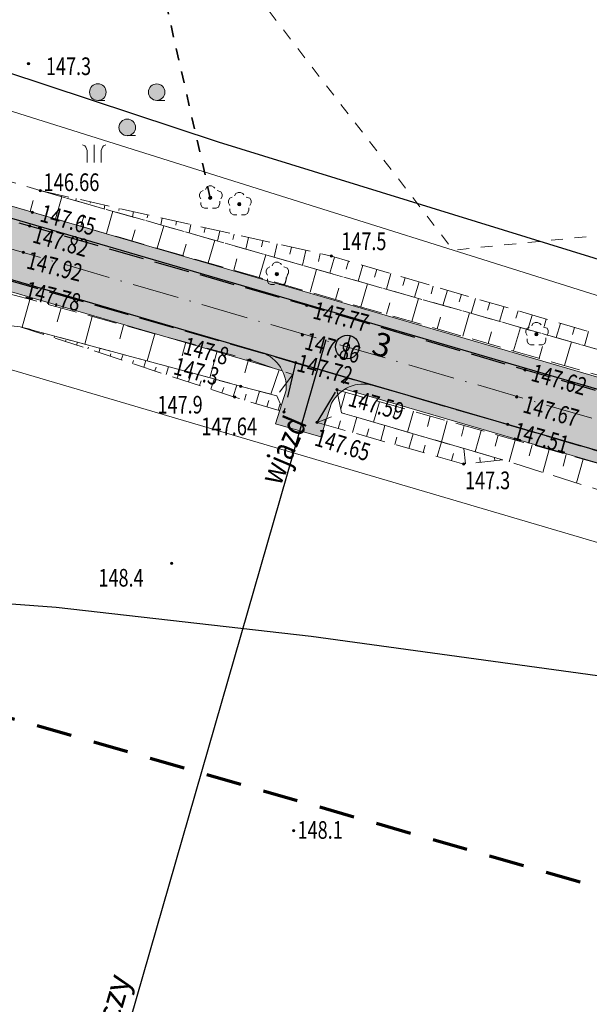
# Model space of a CAD drawing. Units: metres. Extents: x 7594332 to 7598425, y 5977925 to 5980137.
# Drawn here: x 7598032 to 7598080, y 5978108 to 5978192 of the extents above; entities that cross this region are included whole.
import ezdxf

# ---------------------------------------------------------------- set-up
doc = ezdxf.new("R2010")
doc.units = ezdxf.units.M
doc.header["$MEASUREMENT"] = 0
for name, pattern in [('L_0_03', [2, 1, -1]), ('L_0_05', [3.5, 2.5, -1]), ('L_0_06', [4, 3, -1]), ('L_0_08', [5, 3, -2]), ('L_0_0D', [6, 4, -1, 0, -1])]:
    doc.linetypes.add(name, pattern=pattern)
doc.layers.get('0').update_dxf_attribs({"linetype": 'CONTINUOUS', "lineweight": 18})
for name, color, linetype, lineweight in [('! proj krawędzie jezdni', 7, 'CONTINUOUS', 30), ('! proj oś', 7, 'CONTINUOUS', 18), ('! proj pobocza', 7, 'CONTINUOUS', 15), ('! proj wjazdy opisy', 7, 'CONTINUOUS', 13), ('droga', 7, 'L_0_06', 25), ('drzewa', 98, 'CONTINUOUS', 35), ('dzialki_gaski_kijewo', 7, 'CONTINUOUS', 18), ('kontury_druk', 3, 'L_0_03', 13), ('opis_zagosp_terenu', 7, 'CONTINUOUS', 18), ('SIEC_TEL', 30, 'CONTINUOUS', 25), ('SIEC_WODA', 150, 'CONTINUOUS', 25), ('skarpa', 250, 'L_0_05', 13), ('skarpa_wyp', 251, 'CONTINUOUS', 13), ('uzytki_pomiar', 98, 'L_0_03', 35), ('wys1000', 7, 'CONTINUOUS', 18), ('ZAKRES_MAPKI', 3, 'L_0_08', 70)]:
    doc.layers.add(name, color=color, linetype=linetype, lineweight=lineweight)
for name, color, linetype, lineweight, transparency in [('! proj kreskowanie jezdnia', 254, 'CONTINUOUS', 5, 0.8), ('! proj kreskowanie pobocza', 50, 'CONTINUOUS', 0, 0.5), ('! proj kreskowanie wjazdy bitum', 252, 'CONTINUOUS', 5, 0.8)]:
    doc.layers.add(name, color=color, linetype=linetype, lineweight=lineweight, transparency=transparency)
doc.layers.add('! proj zjazdy gosp', color=7, linetype='CONTINUOUS')
doc.layers.add('Trasa_KiloHekto', color=7, linetype='CONTINUOUS')
doc.styles.add('Opis - 2 mm', font='arial.ttf', dxfattribs={"height": 1})
doc.styles.add('PARAMETRŁUKU', font='arial.ttf', dxfattribs={"height": 2.5})
doc.styles.get("Standard").update_dxf_attribs({"font": 'simplex.shx'})

# ---------------------------------------------------------------- blocks, each defined once
blk = doc.blocks.new('DLI')
at = {"linetype": 'Continuous', "lineweight": 13}
blk.add_hatch(color=0, dxfattribs=at).paths.add_polyline_path([(0, -0.1414213562373095, 1), (0, 0.1414213562373095, 1)])
at = {"color": 0, "linetype": 'Continuous', "lineweight": 13, "flags": 128}
for points in [[(-0.4, 0.7), (-0.3, 0.9), (-0.1, 1), (0.1, 1), (0.3, 0.9), (0.4, 0.8)], [(-0.6, 0.6), (-0.8, 0.5), (-0.9, 0.3), (-0.9, 0.1), (-0.8, -0.1)], [(0.9, -0.1), (1, 0.1), (1, 0.3), (0.9, 0.5), (0.6, 0.6)], [(-0.8, -0.4), (-0.8, -0.6), (-0.7, -0.8), (-0.5, -0.9), (-0.2, -0.9)], [(0.8, -0.3), (0.8, -0.5), (0.7, -0.8), (0.5, -0.9), (0.2, -0.9)]]:
    blk.add_lwpolyline(points, dxfattribs=at)
at = {"color": 0, "linetype": 'Continuous', "lineweight": 13}
blk.add_circle((0, 0), 0.1414213562373095, dxfattribs=at)
blk = doc.blocks.new('LZA')
at = {"linetype": 'Continuous', "lineweight": 13, "true_color": 0xffffff}
for points in [[(-2.5, -0.2071067811865476, 1), (-2.5, 1.207106781186547, 1)], [(2.5, -0.2, 1), (2.5, 1.2, 1)], [(0, -3.207106781186547, 1), (0, -1.792893218813453, 1)]]:
    blk.add_hatch(color=7, dxfattribs=at).paths.add_polyline_path(points)
at = {"color": 0, "linetype": 'Continuous', "lineweight": 13, "flags": 128}
for points in [[(-2.5, -0.2), (-1.9, -0.2)], [(2.5, -0.2), (3.2, -0.2)], [(0, -3.2), (0.7, -3.2)]]:
    blk.add_lwpolyline(points, close=True, dxfattribs=at)
at = {"color": 0, "linetype": 'Continuous', "lineweight": 13}
for centre, radius in [((-2.5, 0.5), 0.7071067811865476), ((2.5, 0.5), 0.7), ((0, -2.5), 0.7071067811865476)]:
    blk.add_circle(centre, radius, dxfattribs=at)
blk = doc.blocks.new('TRZ')
at = {"color": 0, "linetype": 'Continuous', "lineweight": 13, "flags": 128}
for points in [[(-0.6, 1), (-0.7, 1.3), (-0.8, 1.4), (-1, 1.5)], [(-0.6, 0), (-0.6, 1)], [(0, 1.5), (0, 0)], [(0.6, 1), (0.7, 1.3), (0.8, 1.4), (1, 1.5)], [(0.6, 0), (0.6, 1)]]:
    blk.add_lwpolyline(points, dxfattribs=at)
blk = doc.blocks.new('WSP')
at = {"linetype": 'Continuous', "lineweight": 13}
blk.add_hatch(color=0, dxfattribs=at).paths.add_polyline_path([(0, -0.1, 1), (0, 0.1, 1)])
at = {"color": 0, "linetype": 'Continuous', "lineweight": 13}
blk.add_circle((0, 0), 0.1, dxfattribs=at)
blk = doc.blocks.new('WSU')
at = {"linetype": 'Continuous', "lineweight": 13}
blk.add_hatch(color=0, dxfattribs=at).paths.add_polyline_path([(0, -0.1, 1), (0, 0.1, 1)])
at = {"color": 0, "linetype": 'Continuous', "lineweight": 13}
blk.add_circle((0, 0), 0.1, dxfattribs=at)

msp = doc.modelspace()

# ---------------------------------------------------------------- hatches: boundary and pattern name
at = {"layer": '! proj kreskowanie jezdnia'}
h = msp.add_hatch(color=256, dxfattribs=at)
h.dxf.hatch_style = 1
edge = h.paths.add_edge_path()
edge.add_line((7594425.280093922, 5979740.791039651), (7594849.784190136, 5979646.12603082))
edge.add_arc((7594959.155882628, 5980136.578967288), 502.5000000082607, 257.4286564801029, 266.1682254743213)
edge.add_line((7594925.575194009, 5979635.202275209), (7594969.34442268, 5979632.270745141))
edge.add_line((7594969.34442268, 5979632.270745141), (7595088.571426369, 5979624.285282368))
edge.add_line((7595088.571426369, 5979624.285282368), (7595108.349854782, 5979622.559687095))
edge.add_arc((7595099.189576573, 5979485.771857653), 137.0942047656103, 59.89751207870239, 86.16879063224752, ccw=False)
edge.add_line((7595167.948942414, 5979604.376118071), (7595185.616062229, 5979594.596410613))
edge.add_line((7595185.616062229, 5979594.596410613), (7595244.137229183, 5979560.670252844))
edge.add_arc((7595285.514260161, 5979632.043856562), 82.50000000180292, 239.8980772820956, 281.7268288229412)
edge.add_line((7595302.282038286, 5979551.265817362), (7595399.856499168, 5979571.520170199))
edge.add_line((7595399.856499168, 5979571.520170199), (7595434.573000293, 5979578.726566798))
edge.add_arc((7595474.714044821, 5979385.348836579), 197.5000000006985, 83.76142741107361, 101.7268288005285, ccw=False)
edge.add_line((7595496.176095726, 5979581.679247803), (7596037.703757618, 5979522.481621862))
edge.add_arc((7596020.588451199, 5979365.914331899), 157.5000000008497, 56.49628319420992, 83.76142741103752, ccw=False)
edge.add_line((7596107.527046101, 5979497.245709402), (7596128.704026537, 5979483.226996136))
edge.add_line((7596128.704026537, 5979483.226996136), (7596145.045578429, 5979471.68968046))
edge.add_arc((7596091.557642898, 5979390.88961392), 96.90000000172506, 16.856383269335595, 56.496283193470276, ccw=False)
edge.add_line((7596184.294296168, 5979418.988068336), (7596190.665555985, 5979400.029398772))
edge.add_line((7596190.665555985, 5979400.029398772), (7596244.37893265, 5979222.752787259))
edge.add_arc((7596438.178440234, 5979281.472467618), 202.5000000025345, 196.8563832924579, 214.3606985762311)
edge.add_line((7596271.014520704, 5979167.181286819), (7596425.163047988, 5978941.721440728))
edge.add_arc((7596468.50184194, 5978971.352487603), 52.50000000139466, 214.3606985777978, 275.029500588163)
edge.add_line((7596473.10444629, 5978919.054628819), (7596717.562799948, 5978940.568799817))
edge.add_line((7596717.562799948, 5978940.568799817), (7596737.526728667, 5978941.823842878))
edge.add_arc((7596748.22230444, 5978820.293580561), 121.9999999993747, 53.38442549080253, 95.02950056467529, ccw=False)
edge.add_line((7596820.988360196, 5978918.217536412), (7596837.349939682, 5978906.682385536))
edge.add_line((7596837.349939682, 5978906.682385536), (7597132.871217667, 5978687.084253453))
edge.add_arc((7597283.473095282, 5978889.754735912), 252.5000000029259, 233.3844255133489, 255.2041979164059)
edge.add_line((7597218.990927842, 5978645.627105187), (7597372.304765637, 5978606.221737461))
edge.add_line((7597372.304765637, 5978606.221737461), (7597391.522946332, 5978600.765948532))
edge.add_arc((7597357.230853659, 5978468.127144327), 137.0000000026711, 47.925319682739314, 75.50430585311722, ccw=False)
edge.add_line((7597449.034370849, 5978569.818413531), (7597464.202390094, 5978556.798834505))
edge.add_line((7597464.202390094, 5978556.798834505), (7597505.928172654, 5978519.13017694))
edge.add_arc((7597400.38763278, 5978402.222330929), 157.5000000502508, 28.2667134413486, 47.92531967921832, ccw=False)
edge.add_line((7597539.10617224, 5978476.81064654), (7597616.515922915, 5978332.845174924))
edge.add_arc((7597706.793407703, 5978381.386144643), 102.5000000037476, 208.2663120216401, 234.3098470043931)
edge.add_line((7597646.99474002, 5978298.137304747), (7597657.540039789, 5978290.562485953))
edge.add_arc((7597775.678871062, 5978455.02970623), 202.5000000007422, 234.3098470044555, 253.7274155286713)
edge.add_line((7597718.936868839, 5978260.641961802), (7598291.50681409, 5978093.508147625))
edge.add_arc((7598287.303702809, 5978079.109055448), 14.99999999858469, -16.272584499419622, 73.72741550741023, ccw=False)
edge.add_line((7598301.702794986, 5978074.905944166), (7598308.697644548, 5978098.869022202))
edge.add_arc((7598301.3386317, 5978108.347678748), 12.00000000118158, 253.7270220946968, 307.8249496017558, ccw=False)
edge.add_line((7598297.976063579, 5978096.828428092), (7597720.33790593, 5978265.441659194))
edge.add_arc((7597775.678871063, 5978455.029706229), 197.4999999999327, 234.3098470041862, 253.7274155281684, ccw=False)
edge.add_line((7597660.457047969, 5978294.623404971), (7597650.26178918, 5978302.685534047))
edge.add_arc((7597706.793407699, 5978381.386144634), 96.89999999574515, 208.2663120195504, 234.3098470034999, ccw=False)
edge.add_line((7597621.448156232, 5978335.497169366), (7597611.450404679, 5978352.823882817))
edge.add_line((7597611.450404679, 5978352.823882817), (7597543.509935397, 5978479.178529575))
edge.add_arc((7597400.387632824, 5978402.222330965), 162.4999999938317, 28.26671343733067, 47.92531968233269)
edge.add_line((7597509.278665982, 5978522.84153713), (7597452.71991351, 5978573.90090974))
edge.add_arc((7597357.230853658, 5978468.127144326), 142.5000000041572, 47.92531968279415, 75.50445380128536)
edge.add_line((7597392.899279935, 5978606.090956133), (7597220.267802444, 5978650.461315696))
edge.add_arc((7597283.473095279, 5978889.754735905), 247.4999999949167, 233.38442551352512, 255.2041979165877, ccw=False)
edge.add_line((7597135.853433068, 5978691.097530331), (7596824.268797137, 5978922.632140978))
edge.add_arc((7596748.222304439, 5978820.293580561), 127.4999999996124, 53.38442548995938, 95.02950056435031)
edge.add_line((7596737.044551071, 5978947.302666179), (7596497.578461204, 5978926.227851886))
edge.add_line((7596497.578461204, 5978926.227851886), (7596472.560900634, 5978925.230756904))
edge.add_arc((7596468.501841939, 5978971.352487601), 46.30000000009007, 214.3606985801167, 275.02950059032315, ccw=False)
edge.add_line((7596430.28115318, 5978945.220726261), (7596415.17899662, 5978965.183208667))
edge.add_line((7596415.17899662, 5978965.183208667), (7596275.14202489, 5979170.003291284))
edge.add_arc((7596438.178440226, 5979281.472467617), 197.4999999956251, 196.8563832932743, 214.3606985771346, ccw=False)
edge.add_line((7596249.164105677, 5979224.202655909), (7596189.653689959, 5979420.611921223))
edge.add_arc((7596091.5576429, 5979390.889613921), 102.4999999995168, 16.85638326940677, 56.49628319340973)
edge.add_line((7596148.136728472, 5979476.359240548), (7596110.287001495, 5979501.414959481))
edge.add_arc((7596020.5884512, 5979365.914331901), 162.4999999988938, 56.49628319400966, 83.76142741106207)
edge.add_line((7596038.247100679, 5979527.45201202), (7595496.719438787, 5979586.649637961))
edge.add_arc((7595474.714044821, 5979385.348836577), 202.5000000037253, 83.76142741149754, 101.7268288007251)
edge.add_line((7595433.556771317, 5979583.622205538), (7595398.87933192, 5979576.42391731))
edge.add_line((7595398.87933192, 5979576.42391731), (7595320.98524466, 5979560.254785418))
edge.add_line((7595320.98524466, 5979560.254785418), (7595301.103212672, 5979556.944758299))
edge.add_arc((7595285.511463078, 5979632.026563038), 76.68363618355045, 239.89340482392362, 281.7315012837303, ccw=False)
edge.add_line((7595247.046159848, 5979565.688033466), (7595229.286907678, 5979575.058796509))
edge.add_line((7595229.286907678, 5979575.058796509), (7595170.65725717, 5979609.047844859))
edge.add_arc((7595099.18783998, 5979485.76616574), 142.4999999996487, 59.89807725972469, 86.16822545073674)
edge.add_line((7595108.710721886, 5979627.947615726), (7594969.856683461, 5979637.247637704))
edge.add_line((7594969.856683461, 5979637.247637704), (7594925.909330213, 5979640.191098016))
edge.add_arc((7594959.155882628, 5980136.578967269), 497.4999999887359, 257.4286564799294, 266.16822547412914, ccw=False)
edge.add_line((7594850.872465686, 5979651.006159541), (7594426.368369472, 5979745.671168372))
edge.add_line((7594426.368369472, 5979745.671168372), (7594425.280093922, 5979740.791039651))
at = {"layer": '! proj kreskowanie pobocza'}
h = msp.add_hatch(color=256, dxfattribs=at)
h.dxf.hatch_style = 1
h.paths.add_polyline_path([(7597935.304271898, 5978197.424378786, 0.2053432929500023), (7597932.929568479, 5978197.135518567), (7598054.389230956, 5978161.681305807, 0.1711202940232622), (7598052.872353079, 5978163.165816516)])
h = msp.add_hatch(color=256, dxfattribs=at)
h.dxf.hatch_style = 1
h.paths.add_polyline_path([(7597977.317842371, 5978191.470657633, 0.1684491113700327), (7597978.800596086, 5978189.996107806), (7598111.59029525, 5978151.234644533, 0.1733991185434366), (7598113.581534241, 5978151.695131962)])
h = msp.add_hatch(color=256, dxfattribs=at)
h.dxf.hatch_style = 1
h.paths.add_polyline_path([(7598062.108582636, 5978160.447236204, 0.2095440761761243), (7598059.691793656, 5978160.133481762), (7598210.706487237, 5978116.052122018, 0.1880146614906729), (7598208.978945637, 5978117.598125705)])
at = {"layer": '! proj kreskowanie wjazdy bitum'}
h = msp.add_hatch(color=256, dxfattribs=at)
h.dxf.hatch_style = 1
edge = h.paths.add_edge_path()
edge.add_line((7598057.646350787, 5978156.074404429), (7598058.567682358, 5978158.938752716))
edge.add_arc((7598061.258081688, 5978157.533575169), 3.035254930927862, 73.7390319942536, 152.4222362652136, ccw=False)
edge.add_line((7598062.107991886, 5978160.447408579), (7598052.656161719, 5978163.256939055))
edge.add_arc((7598051.525487904, 5978160.27235456), 3.19157764832308, -3.8822680174039874, 69.2514118350258, ccw=False)
edge.add_line((7598054.709741778, 5978160.056263936), (7598053.810856149, 5978157.183321088))
edge.add_line((7598053.810856149, 5978157.183321088), (7598057.646350787, 5978156.074404429))
at = {"layer": 'Trasa_KiloHekto'}
h = msp.add_hatch(color=256, dxfattribs=at)
h.dxf.hatch_style = 1
h.paths.add_polyline_path([(7598060.180772721, 5978164.678543753), (7598059.900565245, 5978163.718604293), (7598060.860504729, 5978163.438396873, 0.07112210148834099), (7598060.90056525, 5978163.71860429, 0.3332733004189917)])
h.paths.add_polyline_path([(7598059.900565245, 5978163.718604293), (7598059.62035777, 5978162.75866483, 0.4142135816549867), (7598060.860504729, 5978163.438396873)])

# ---------------------------------------------------------------- linework, layer by layer
at = {"layer": '! proj krawędzie jezdni', "color": 7}
msp.add_lwpolyline([(7598308.697644548, 5978098.869022202, -0.2405307228519007), (7598297.976063579, 5978096.828428092), (7597720.33790593, 5978265.441659194, -0.08492843845114098), (7597660.457047969, 5978294.623404971), (7597650.26178918, 5978302.685534047, -0.1141280355668639), (7597621.448156232, 5978335.497169366), (7597611.450404679, 5978352.823882817), (7597543.509935397, 5978479.178529575, 0.08598784485984702), (7597509.278665982, 5978522.84153713), (7597452.71991351, 5978573.90090974, 0.1209209199220194), (7597392.899279935, 5978606.090956133), (7597220.267802444, 5978650.461315696, -0.02093330197862342), (7597200.478698081, 5978656.584883584, -0.02093330197862342)], format="xyb", dxfattribs=at)
at = {"layer": '! proj krawędzie jezdni'}
msp.add_lwpolyline([(7597197.413585341, 5978652.373163859, 0.02239471316335533), (7597218.990927842, 5978645.627105187), (7597372.304765637, 5978606.221737461), (7597391.522946332, 5978600.765948532, -0.1209202649383413), (7597449.034370849, 5978569.818413531), (7597464.202390094, 5978556.798834505), (7597505.928172654, 5978519.13017694, -0.08598784482885295), (7597539.10617224, 5978476.81064654), (7597616.515922915, 5978332.845174924, 0.1141280355625334), (7597646.99474002, 5978298.137304747), (7597657.540039789, 5978290.562485953, 0.08492843845196756), (7597718.936868839, 5978260.641961802), (7598291.50681409, 5978093.508147625, -0.414213562373095), (7598301.702794986, 5978074.905944166)], format="xyb", dxfattribs=at)
at = {"layer": '! proj oś', "color": 7, "linetype": 'L_0_0D', "lineweight": 15}
msp.add_lwpolyline([(7595496.447767256, 5979584.164442882), (7596037.975429148, 5979524.966816941, -0.1195310773664226), (7596108.907023799, 5979499.330334442), (7596146.756750775, 5979474.274615509, -0.1747073435818775), (7596187.261103446, 5979419.886986898), (7596246.771519164, 5979223.477721584, 0.07652584472042658), (7596273.078272797, 5979168.592289052), (7596427.226800081, 5978943.132442959, 0.2710793654566877), (7596472.885274654, 5978921.545003046), (7596737.263722706, 5978944.812291951, -0.1837376540844047), (7596822.777689437, 5978920.625502539), (7597133.816729757, 5978689.496317102, 0.09681758370435961), (7597220.351313322, 5978648.118386002), (7597392.273518071, 5978603.670538382, -0.1209209199205636), (7597451.044666845, 5978572.045229645), (7597507.603419318, 5978520.985857035, -0.08598784483530074), (7597541.308053819, 5978477.994588058), (7597618.717812789, 5978334.029101014, 0.1141280355640913), (7597648.45324411, 5978300.167764256), (7597658.998543879, 5978292.592945462, 0.08492843845155945), (7597719.637387385, 5978263.041810499), (7598306.606424814, 5978091.704885041)], format="xyb", dxfattribs=at)
at = {"layer": '! proj pobocza', "color": 7}
for points in [[(7597932.929568479, 5978197.135518567), (7598054.389230956, 5978161.681305807)], [(7598113.58153424, 5978151.695131962), (7597977.317842371, 5978191.470657633)], [(7598059.691793655, 5978160.133481762), (7598210.706487236, 5978116.052122018)]]:
    msp.add_lwpolyline(points, dxfattribs=at)
at = {"layer": '! proj wjazdy opisy'}
msp.add_lwpolyline([(7598057.646350787, 5978156.074404429), (7598058.567682358, 5978158.938752716, -0.3574769912290649), (7598062.107991886, 5978160.447408579), (7598052.656161719, 5978163.256939055, -0.3303973840835638), (7598054.709741778, 5978160.056263936), (7598053.810856149, 5978157.183321088)], format="xyb", close=True, dxfattribs=at)
at = {"layer": '! proj zjazdy gosp', "linetype": 'Continuous'}
msp.add_lwpolyline([(7598058.087481122, 5978164.335576859), (7598035.872635713, 5978087.145083102)], dxfattribs=at)
at = {"layer": 'droga', "lineweight": 25, "flags": 128}
for points in [[(7597586.407985367, 5978397.458515149), (7597604.712017044, 5978363.960520243), (7597612.590025677, 5978349.338521585), (7597620.887048393, 5978335.210525321), (7597624.038947186, 5978330.288959648), (7597627.390061738, 5978325.326527497), (7597631.968839009, 5978319.343995172), (7597636.948075758, 5978313.918529772), (7597641.772780623, 5978309.272628745), (7597646.380079005, 5978305.116530232), (7597652.963226464, 5978299.721301085), (7597658.855078723, 5978295.195530074), (7597667.5901812, 5978289.344493521), (7597675.87908021, 5978284.421530199), (7597684.389570951, 5978280.073465175), (7597691.994082531, 5978276.522530486), (7597698.24729516, 5978273.751831131), (7597704.535083696, 5978271.204530609), (7597716.18808522, 5978267.0185308), (7597730.408087294, 5978262.399531078), (7597746.980450965, 5978257.227103006), (7597772.217450867, 5978249.968102864), (7597781.920092608, 5978247.189531712), (7597796.10208784, 5978243.112530827), (7597812.759082625, 5978238.272529853), (7597831.207075899, 5978232.71152861), (7597841.972071768, 5978229.627527853), (7597868.433056483, 5978221.925525119), (7597883.442043946, 5978217.516522908), (7597906.963033204, 5978210.81652096), (7597936.165025423, 5978202.373519485), (7597964.532023403, 5978194.131518996), (7597976.875023589, 5978190.521518961), (7597992.503029472, 5978185.818519881), (7598022.271029757, 5978177.075519776), (7598032.903032516, 5978174.006520191), (7598056.458033496, 5978167.261520236), (7598099.404041661, 5978154.592521403), (7598118.324044969, 5978149.200521866), (7598137.475050957, 5978143.625522786), (7598167.052065737, 5978134.963525145), (7598186.262076416, 5978129.315526862), (7598213.798099942, 5978121.072530718), (7598245.933128236, 5978111.658535368), (7598279.841117412, 5978102.220533353), (7598291.059109974, 5978098.933532031), (7598302.083103092, 5978095.879530802), (7598312.695099051, 5978092.341530058)], [(7597582.353565621, 5978395.127755216), (7597582.749982548, 5978394.386514663), (7597589.454994624, 5978382.080516608), (7597600.442017447, 5978361.67452031), (7597608.714031046, 5978346.606522489), (7597616.673045093, 5978332.424524751), (7597619.344037505, 5978328.074888344), (7597622.928053979, 5978322.947526176), (7597627.969322921, 5978316.394788479), (7597632.844066213, 5978310.72352814), (7597637.84700541, 5978305.803862272), (7597642.895071026, 5978301.438528861), (7597649.026588551, 5978296.372477092), (7597656.130072173, 5978290.890528939), (7597664.869931835, 5978285.134251195), (7597673.680074142, 5978279.864529141), (7597682.192254554, 5978275.466907578), (7597690.730075671, 5978271.468529288), (7597696.622128117, 5978268.859330371), (7597703.470077994, 5978266.209529608), (7597714.568080977, 5978262.285530051), (7597729.208086909, 5978257.609530977), (7597741.290090608, 5978253.893531544), (7597747.838093892, 5978252.038532068), (7597770.931095818, 5978245.216532276), (7597778.371094798, 5978243.170532067), (7597794.652089099, 5978238.413531012), (7597810.940084092, 5978233.606530075), (7597830.046076117, 5978228.20852862), (7597839.726074671, 5978225.098528325), (7597867.099057209, 5978217.104525211), (7597882.055045643, 5978212.762523166), (7597905.497032497, 5978205.97152081), (7597935.229025039, 5978197.49751939), (7597963.204023505, 5978189.306518982), (7597975.0500236, 5978185.868518936), (7597991.131030037, 5978181.075519946), (7598021.050030091, 5978172.324519805), (7598031.918033312, 5978169.174520293), (7598055.506034683, 5978162.377520403), (7598073.527039357, 5978157.133521106), (7598098.012042388, 5978149.958521494), (7598117.039046667, 5978144.445522125), (7598136.462052191, 5978138.782522965), (7598166.136066855, 5978130.060525305), (7598184.740076311, 5978124.628526816), (7598213.994101009, 5978115.876530865), (7598244.611126976, 5978107.105535121), (7598271.984120196, 5978099.249533826), (7598289.447109707, 5978094.030531953), (7598292.869130725, 5978092.568062888), (7598295.910108098, 5978090.657531637), (7598298.190346822, 5978088.345524061), (7598299.913104541, 5978085.809530981), (7598301.293858386, 5978082.356764443), (7598302.433105888, 5978078.348531153)], [(7598055.506034683, 5978162.377520403), (7598054.508036431, 5978158.193520674)], [(7598057.325036235, 5978157.307520626), (7598059.011037642, 5978160.077520882), (7598059.972361094, 5978161.077847413)]]:
    msp.add_lwpolyline(points, dxfattribs=at)
at = {"layer": 'dzialki_gaski_kijewo', "linetype": 'Continuous', "lineweight": 18}
for points in [[(7597597.649293361, 5978521.119364252), (7597595.48, 5978517.93), (7597590.69, 5978492.77), (7597592.18, 5978474.92), (7597587.07, 5978407.04), (7597646.85, 5978314.87), (7597700.31, 5978282.78), (7597782.79, 5978252.9), (7597801.72, 5978247.8), (7597845.18, 5978236.08), (7597984.07, 5978198.65), (7598146.12, 5978147.63), (7598143.88, 5978179.5), (7598155.185735086, 5978209.341857769)], [(7598110.564736901, 5978074.382421932), (7598111.44, 5978078.44), (7598113.17, 5978086.47), (7598114.9, 5978094.49), (7598116.63, 5978102.52), (7598118.36, 5978110.53), (7598120.09, 5978118.55), (7598121.82, 5978126.58), (7598123.55, 5978134.6), (7597977.91, 5978177.52), (7597931.74, 5978191.4), (7597952.613908774, 5978120.514527932)]]:
    msp.add_lwpolyline(points, dxfattribs=at)
at = {"layer": 'dzialki_gaski_kijewo', "linetype": 'Continuous', "lineweight": 18, "flags": 128}
msp.add_lwpolyline([(7597977.91, 5978177.52), (7598123.55, 5978134.6), (7598124.75, 5978140.16), (7598192.8, 5978119.62), (7598214.16, 5978113.66), (7598213.61, 5978109.32), (7598301.97, 5978084.68), (7598302.67, 5978087.3), (7598315.75, 5978085.37), (7598319.93, 5978100.4), (7598306.32, 5978103.95), (7598182.69, 5978136.11), (7598150.59, 5978146.22), (7598146.12, 5978147.63), (7597984.07, 5978198.65)], dxfattribs=at)
at = {"layer": 'kontury_druk', "lineweight": 13, "flags": 128}
msp.add_lwpolyline([(7598143.88, 5978179.5), (7598068.9, 5978171.95), (7598048.89, 5978197.92), (7597984.07, 5978198.65), (7598072.45, 5978231.49), (7598156.3, 5978212.29)], dxfattribs=at)
at = {"layer": 'SIEC_TEL', "linetype": 'Continuous', "lineweight": 25, "flags": 128}
msp.add_lwpolyline([(7598286.525600811, 5978085.941393693), (7598282.980748163, 5978087.926295285), (7598266.781552807, 5978093.000911957), (7598256.094983025, 5978095.054570772), (7598232.846428639, 5978098.478311354), (7598221.564215717, 5978098.517348406), (7598209.473459124, 5978101.121024838), (7598195.287234933, 5978105.830025462), (7598179.152810618, 5978111.635233225), (7598138.28135557, 5978123.403937641), (7598105.894843446, 5978133.293212447), (7598082.594544481, 5978135.566385475), (7598056.834765214, 5978139.102125426), (7598035.173372144, 5978141.567094165), (7598010.465922859, 5978143.410096118), (7598001.248242063, 5978145.654330709), (7597990.361054362, 5978150.577044447), (7597984.920307672, 5978153.338473304), (7597972.298365964, 5978161.669323103), (7597956.446111156, 5978169.966984473), (7597943.12215113, 5978174.382123079), (7597911.511749214, 5978186.227304697), (7597903.376304156, 5978189.579496178), (7597871.805646031, 5978202.85520829)], dxfattribs=at)
at = {"layer": 'SIEC_WODA', "linetype": 'Continuous', "lineweight": 25, "flags": 128}
msp.add_lwpolyline([(7598293.257193525, 5978116.534981036), (7598276.115754534, 5978123.293124548), (7598246.188764938, 5978130.519588867), (7598218.123152223, 5978133.418666681), (7598195.051463281, 5978137.283751834), (7598169.521608428, 5978143.621621479), (7598125.099610033, 5978156.775080623), (7598087.022680797, 5978169.373981279), (7598048.951928492, 5978181.112778352), (7598012.709674996, 5978193.104741558), (7597973.913602883, 5978205.568458004), (7597941.466714468, 5978214.117067696), (7597909.09249273, 5978222.296135726), (7597902.714268201, 5978223.290532662), (7597877.679895049, 5978230.272070358)], dxfattribs=at)
at = {"layer": 'skarpa', "lineweight": 13, "flags": 128}
for points in [[(7597744.528093676, 5978259.182532093), (7597769.220544522, 5978252.687556347), (7597794.5373858, 5978245.367986871), (7597827.674035804, 5978235.474094762), (7597853.112114999, 5978227.985366556), (7597875.560078053, 5978221.835409544), (7597885.320978818, 5978219.15499895), (7597922.59169389, 5978207.400456163), (7597964.908025054, 5978195.485519283), (7597991.749031728, 5978187.326520274), (7598033.140036433, 5978175.167520862), (7598114.354045087, 5978151.759521917), (7598113.378521961, 5978153.860460075), (7598090.534542238, 5978160.837716267), (7598033.81105945, 5978177.009524791), (7598014.454387944, 5978182.735480389), (7597998.121067317, 5978189.486526326), (7597986.937056323, 5978191.85852451), (7597923.206909503, 5978209.475227566), (7597886.805413524, 5978219.965791216), (7597874.28392006, 5978224.056632356), (7597854.410521489, 5978231.025206148), (7597846.440121572, 5978234.171536341), (7597846.40854596, 5978233.897272578), (7597843.373562635, 5978234.101527018), (7597843.380503499, 5978234.388626082), (7597795.335996723, 5978246.973993441), (7597765.758026253, 5978255.7432315), (7597758.054429796, 5978258.848479224), (7597743.37509936, 5978261.570533082)], [(7597873.154484808, 5978214.196834804), (7597912.943417675, 5978202.750416333), (7597962.784025943, 5978187.851519387), (7597992.913033854, 5978178.674520574), (7598031.181251017, 5978168.243031445), (7598051.615106542, 5978162.618710699), (7598055.264476291, 5978161.36481296), (7598053.905093887, 5978159.573177895), (7598050.831019226, 5978160.38269903), (7598032.111531454, 5978165.439225628), (7598021.100742321, 5978166.680418754), (7597991.932067968, 5978174.774526352), (7597982.752953486, 5978176.606918196), (7597913.755859977, 5978201.035952477), (7597873.225187818, 5978212.707086525)], [(7598033.81105945, 5978177.009524791), (7598058.542985168, 5978171.439946805), (7598102.753731668, 5978158.454999724), (7598115.676044277, 5978154.8585218), (7598113.378521961, 5978153.860460075), (7598090.534542238, 5978160.837716267)], [(7598032.111531454, 5978165.439225628), (7598050.831019226, 5978160.38269903), (7598053.905093887, 5978159.573177895), (7598054.508036431, 5978158.193520674), (7598050.317561407, 5978159.458855241)], [(7598059.011037642, 5978160.077520882), (7598127.584895635, 5978140.770162029), (7598212.341109673, 5978115.063532337), (7598205.633537113, 5978116.346090012), (7598147.753294705, 5978133.11358666), (7598103.655068988, 5978145.749281961), (7598091.544313239, 5978148.352814975), (7598073.109761628, 5978154.121508834), (7598059.408696103, 5978158.123869481)], [(7598057.325036235, 5978157.307520626), (7598069.791805645, 5978153.757634409), (7598073.109761628, 5978154.121508834), (7598059.408696103, 5978158.123869481)]]:
    msp.add_lwpolyline(points, close=True, dxfattribs=at)
at = {"layer": 'skarpa_wyp', "linetype": 'Continuous', "lineweight": 18, "flags": 128}
for points in [[(7598034.420878214, 5978176.872194871), (7598034.4131483, 5978176.837869843)], [(7598035.640515745, 5978176.597535037), (7598035.628920874, 5978176.546047494)], [(7598032.947755122, 5978175.224005313), (7598033.223554553, 5978176.162868318)], [(7598035.109771963, 5978174.599791561), (7598035.652964382, 5978176.484399483)], [(7598036.860153279, 5978176.322875202), (7598036.82150371, 5978176.15125006)], [(7598038.079790817, 5978176.048215368), (7598038.052736118, 5978175.928077768)], [(7598039.299428357, 5978175.773555534), (7598039.229859134, 5978175.464630273)], [(7598037.272074457, 5978173.976559428), (7598037.544571133, 5978174.921987566)], [(7598039.434376961, 5978173.353327293), (7598039.981171245, 5978175.250431926)], [(7598040.519065902, 5978175.498895701), (7598040.476551375, 5978175.310108042)], [(7598041.738703448, 5978175.224235869), (7598041.63821457, 5978174.778010493)], [(7598042.958340997, 5978174.949576037), (7598042.900366645, 5978174.692138317)], [(7598044.17797855, 5978174.674916209), (7598044.046570019, 5978174.091390708)], [(7598045.397616107, 5978174.400256379), (7598045.324181927, 5978174.074168601)], [(7598046.617253666, 5978174.125596547), (7598046.45492548, 5978173.40477093)], [(7598041.596679475, 5978172.730095163), (7598041.870977083, 5978173.681771655)], [(7598043.758981999, 5978172.10686303), (7598044.309378149, 5978174.016464369)], [(7598047.836891228, 5978173.850936719), (7598047.747997223, 5978173.45619888)], [(7598049.056528795, 5978173.576276889), (7598048.863280956, 5978172.718151151)], [(7598050.276166364, 5978173.301617064), (7598050.171812531, 5978172.838229163)], [(7598045.921284535, 5978171.483630898), (7598046.197383077, 5978172.441555749)], [(7598048.08358708, 5978170.86039877), (7598048.637585094, 5978172.78249682)], [(7598051.495803935, 5978173.026957236), (7598051.271636441, 5978172.031531373)], [(7598052.715441509, 5978172.752297409), (7598052.59562785, 5978172.220259448)], [(7598053.935079088, 5978172.477637583), (7598053.679991943, 5978171.344911596)], [(7598055.154716669, 5978172.202977759), (7598055.019443184, 5978171.602289733)], [(7598056.374354254, 5978171.928317933), (7598056.088347456, 5978170.65829182)], [(7598057.593991841, 5978171.653658111), (7598057.44325853, 5978170.984320022)], [(7598050.245889636, 5978170.237166643), (7598050.523789111, 5978171.201339845)], [(7598052.408192203, 5978169.613934511), (7598052.965792081, 5978171.548529273)], [(7598058.809164062, 5978171.36176855), (7598058.408288833, 5978169.996878834)], [(7598060.008678809, 5978171.009464244), (7598059.809640138, 5978170.331782467)], [(7598054.570494779, 5978168.990702389), (7598054.850195186, 5978169.961123943)], [(7598056.732797366, 5978168.367470261), (7598057.293999109, 5978170.314561727)], [(7598061.208193559, 5978170.657159935), (7598060.812914104, 5978169.311322552)], [(7598062.407708314, 5978170.304855629), (7598062.211467531, 5978169.636700022)], [(7598063.60722307, 5978169.95255132), (7598063.21753939, 5978168.625766276)], [(7598061.057402572, 5978167.121006011), (7598061.622206181, 5978169.080594185)], [(7598064.806737831, 5978169.600247016), (7598064.613294934, 5978168.941617576)], [(7598066.006252594, 5978169.247942708), (7598065.622164686, 5978167.940210001)], [(7598058.895099963, 5978167.744238134), (7598059.176601303, 5978168.720908045)], [(7598067.205767361, 5978168.895638401), (7598067.01512235, 5978168.246535132)], [(7598068.40528213, 5978168.543334094), (7598068.026789996, 5978167.254653725)], [(7598032.932640211, 5978167.760969954), (7598032.280992854, 5978165.393450547)], [(7598063.21970519, 5978166.497773887), (7598063.503007461, 5978167.480692154)], [(7598065.382007819, 5978165.874541765), (7598065.950413291, 5978167.84662665)], [(7598069.604796904, 5978168.191029789), (7598069.416949781, 5978167.551452689)], [(7598070.80431168, 5978167.838725483), (7598070.431415319, 5978166.569097452)], [(7598072.003826459, 5978167.486421179), (7598071.818777222, 5978166.856370247)], [(7598035.584423765, 5978167.031079229), (7598035.26034073, 5978165.853643493)], [(7598069.706613107, 5978164.62807752), (7598070.278620444, 5978166.612659118)], [(7598073.203341243, 5978167.134116875), (7598072.836040655, 5978165.88354118)], [(7598074.402856028, 5978166.781812569), (7598074.220604679, 5978166.161287805)], [(7598038.236207335, 5978166.301188508), (7598037.591522546, 5978163.95896497)], [(7598067.544310457, 5978165.251309643), (7598067.829413661, 5978166.240476263)], [(7598075.602370817, 5978166.429508265), (7598075.240666004, 5978165.197984906)], [(7598076.80188561, 5978166.077203959), (7598076.622432146, 5978165.466205367)], [(7598078.001400405, 5978165.724899654), (7598077.645291365, 5978164.512428639)], [(7598032.14671275, 5978165.427669172), (7598032.147022495, 5978165.428612128)], [(7598033.096907403, 5978165.115546426), (7598033.114258372, 5978165.168368032)], [(7598040.88799092, 5978165.57129779), (7598040.567389169, 5978164.406509987)], [(7598071.868915766, 5978164.004845403), (7598072.155819903, 5978165.000260377)], [(7598074.031218437, 5978163.381613282), (7598074.606827638, 5978165.378691588)], [(7598079.200915204, 5978165.372595353), (7598079.024259628, 5978164.771122929)], [(7598080.400430006, 5978165.020291048), (7598080.049916739, 5978163.826872367)], [(7598034.047102059, 5978164.803423679), (7598034.064143283, 5978164.855302329)], [(7598034.997296717, 5978164.491300931), (7598035.048110643, 5978164.645993927)], [(7598035.947491378, 5978164.179178182), (7598035.98126408, 5978164.281992528)], [(7598036.897686038, 5978163.867055438), (7598036.981962924, 5978164.123619822)], [(7598043.53977452, 5978164.841407072), (7598042.9020523, 5978162.524479402)], [(7598046.191558138, 5978164.111516356), (7598045.87443767, 5978162.959376488)], [(7598078.355823808, 5978162.135149046), (7598078.935034876, 5978164.144724063)], [(7598037.847880702, 5978163.554932692), (7598037.898384884, 5978163.70868273)], [(7598038.798075369, 5978163.242809943), (7598038.915815211, 5978163.601245718)], [(7598048.843341769, 5978163.381625637), (7598048.212582115, 5978161.089993841)], [(7598076.193521118, 5978162.758381161), (7598076.482226186, 5978163.760044493)], [(7598039.748270037, 5978162.930687197), (7598039.815505697, 5978163.135372932)], [(7598040.698464706, 5978162.618564449), (7598040.849667508, 5978163.078871615)], [(7598041.648659377, 5978162.3064417), (7598041.732626518, 5978162.562063133)], [(7598042.598854052, 5978161.994318956), (7598042.783519812, 5978162.556497515)], [(7598051.495125416, 5978162.651734928), (7598051.181518286, 5978161.512359452)], [(7598043.549048728, 5978161.682196209), (7598043.649747348, 5978161.988753336)], [(7598044.499243407, 5978161.370073462), (7598044.717372124, 5978162.034123415)], [(7598054.09855826, 5978161.765414179), (7598053.391768754, 5978159.708355984)], [(7598045.449438087, 5978161.057950716), (7598045.566868185, 5978161.415443539)], [(7598046.39963277, 5978160.745827967), (7598046.651224445, 5978161.511749315)], [(7598047.349827454, 5978160.433705221), (7598047.483989031, 5978160.842133743)], [(7598048.300022141, 5978160.121582476), (7598048.585076774, 5978160.989375214)], [(7598049.25021683, 5978159.809459728), (7598049.401109886, 5978160.268823948)], [(7598050.20041152, 5978159.497336981), (7598050.518929111, 5978160.467001118)], [(7598052.114414614, 5978158.916286566), (7598052.430055211, 5978159.961611851)], [(7598059.733073169, 5978159.874227662), (7598059.338017192, 5978158.471107049)], [(7598051.156965889, 5978159.205392923), (7598051.309615198, 5978159.710930494)], [(7598053.071863338, 5978158.62718021), (7598053.234854628, 5978159.166967921)], [(7598061.177144225, 5978159.467641219), (7598060.935149159, 5978158.608147163)], [(7598062.621215286, 5978159.061054784), (7598062.133256143, 5978157.327969921)], [(7598054.029312066, 5978158.338073853), (7598054.19911084, 5978158.900406307)], [(7598064.065286351, 5978158.654468344), (7598063.819322276, 5978157.78087754)], [(7598065.509357421, 5978158.247881903), (7598065.013460259, 5978156.486603554)], [(7598057.926229229, 5978157.136332191), (7598058.056586495, 5978157.594131805)], [(7598059.128615222, 5978156.793955319), (7598059.314173818, 5978157.445615618)], [(7598060.331001217, 5978156.451578445), (7598060.699788071, 5978157.746715183)], [(7598066.953428496, 5978157.841295467), (7598066.70349541, 5978156.953607921)], [(7598068.397499574, 5978157.434709027), (7598067.893664393, 5978155.645237193)], [(7598061.533387216, 5978156.109201572), (7598061.716615476, 5978156.75267801)], [(7598062.735773217, 5978155.766824702), (7598063.099899399, 5978157.04559371)], [(7598069.841570658, 5978157.028122592), (7598069.587668562, 5978156.1263383)], [(7598071.285641747, 5978156.621536154), (7598070.773868545, 5978154.803870829)], [(7598063.938159222, 5978155.424447832), (7598064.119057147, 5978156.059740403)], [(7598065.14054523, 5978155.082070958), (7598065.500010742, 5978156.344472236)], [(7598072.72971284, 5978156.214949719), (7598072.471841736, 5978155.299068685)], [(7598074.173783937, 5978155.808363282), (7598073.651142032, 5978153.952095553)], [(7598066.342931242, 5978154.739694087), (7598066.52149883, 5978155.366802795)], [(7598067.545317256, 5978154.397317217), (7598067.900122095, 5978155.643350764)], [(7598069.95540032, 5978153.77557555), (7598069.811808589, 5978155.084908159)], [(7598075.617855039, 5978155.401776846), (7598075.350672678, 5978154.452825001)], [(7598077.061926147, 5978154.995190412), (7598076.5158386, 5978153.055650759)], [(7598068.747703274, 5978154.054940346), (7598068.923940525, 5978154.673865189)], [(7598071.198131017, 5978153.91186365), (7598071.154620727, 5978154.308609623)], [(7598072.440861717, 5978154.048151749), (7598072.410412288, 5978154.325803034)], [(7598078.505997257, 5978154.588603976), (7598078.227092075, 5978153.59801617)], [(7598079.950068374, 5978154.182017543), (7598079.380535186, 5978152.159205968)]]:
    msp.add_lwpolyline(points, dxfattribs=at)
at = {"layer": 'Trasa_KiloHekto', "color": 7}
msp.add_line((7598059.62035777, 5978162.75866483), (7598060.18077272, 5978164.67854375), dxfattribs=at)
msp.add_circle((7598059.90056525, 5978163.71860429), 1, dxfattribs=at)
at = {"layer": 'uzytki_pomiar', "lineweight": 35, "flags": 128}
msp.add_lwpolyline([(7598048.255580773, 5978176.406971696), (7598041.73930339, 5978204.995121762), (7598025.215654464, 5978207.897035366), (7597997.692056884, 5978191.529524569)], dxfattribs=at)
at = {"layer": 'wys1000'}
for p in [(7598032.814598132, 5978187.798670202), (7598033.814449882, 5978177.010101393), (7598033.143449868, 5978175.16810138), (7598032.906449858, 5978174.007101372), (7598032.380449841, 5978171.750101355), (7598058.54639513, 5978171.440526733), (7598056.461449768, 5978167.262101237), (7598056.068449749, 5978164.748101216), (7598051.618523439, 5978162.619291812), (7598055.509449731, 5978162.378101197), (7598075.009449695, 5978161.753101129), (7598050.834424566, 5978160.383278173), (7598059.014449707, 5978160.07810117), (7598050.320980617, 5978159.459436744), (7598074.291449678, 5978159.478101114), (7598054.511449698, 5978158.194101169), (7598057.328449687, 5978157.308101151), (7598073.530449661, 5978157.134101097), (7598069.79521098, 5978153.758213555), (7598044.981416548, 5978145.338689999), (7598055.346299039, 5978122.609163702)]:
    msp.add_point(p, dxfattribs=at)
at = {"layer": 'ZAKRES_MAPKI', "color": 3, "linetype": 'L_0_08', "lineweight": 70, "flags": 128}
msp.add_lwpolyline([(7594375, 5979799.5), (7594346.9, 5979728), (7594868.392175197, 5979602.935698381), (7595129.942032942, 5979583.375975835), (7595277.811994457, 5979507.940565098), (7595480.322934951, 5979548.587922329), (7596036.061366998, 5979488.088082471), (7596131.02620359, 5979439.10441337), (7596158.574530003, 5979394.039364002), (7596220.01059882, 5979186.240895945), (7596412.73316333, 5978899.422513988), (7596461.448240288, 5978880.101619059), (7596766.685727032, 5978905.103335162), (7597169.226497588, 5978621.826602894), (7597404.59891795, 5978556.837938837), (7597482.383354905, 5978494.87556349), (7597521.510373162, 5978440.223375145), (7597602.931998053, 5978289.634910742), (7597682.068804615, 5978232.803530916), (7598081.744709942, 5978117.653003315), (7598360.04, 5978032.92)], dxfattribs=at)

# ---------------------------------------------------------------- block references
at = {"layer": 'drzewa', "linetype": 'Continuous'}
for name, p in [('LZA', (7598041.20358435, 5978184.877818402)), ('TRZ', (7598038.392367436, 5978179.406702548)), ('DLI', (7598048.255580773, 5978176.406971696)), ('DLI', (7598050.719966366, 5978175.85456278)), ('DLI', (7598053.913127068, 5978169.916457851))]:
    msp.add_blockref(name, p, dxfattribs=at)
at = {"layer": 'drzewa', "color": 7, "linetype": 'Continuous'}
msp.add_blockref('DLI', (7598075.969286046, 5978164.804593217), dxfattribs=at)
at = {"layer": 'wys1000', "linetype": 'Continuous'}
for name, p in [('WSU', (7598032.814598132, 5978187.798670202)), ('WSP', (7598033.814449882, 5978177.010101393)), ('WSP', (7598033.143449868, 5978175.16810138)), ('WSP', (7598032.906449858, 5978174.007101372)), ('WSP', (7598032.380449841, 5978171.750101355)), ('WSU', (7598058.54639513, 5978171.440526733)), ('WSP', (7598056.461449768, 5978167.262101237)), ('WSP', (7598056.068449749, 5978164.748101216)), ('WSU', (7598051.618523439, 5978162.619291812)), ('WSP', (7598055.509449731, 5978162.378101197)), ('WSP', (7598075.009449695, 5978161.753101129)), ('WSU', (7598050.834424566, 5978160.383278173)), ('WSP', (7598059.014449707, 5978160.07810117)), ('WSU', (7598050.320980617, 5978159.459436744)), ('WSP', (7598074.291449678, 5978159.478101114)), ('WSP', (7598054.511449698, 5978158.194101169)), ('WSP', (7598057.328449687, 5978157.308101151)), ('WSP', (7598073.530449661, 5978157.134101097)), ('WSU', (7598069.79521098, 5978153.758213555)), ('WSU', (7598044.981416548, 5978145.338689999)), ('WSU', (7598055.346299039, 5978122.609163702))]:
    msp.add_blockref(name, p, dxfattribs=at)

# ---------------------------------------------------------------- texts
at = {"layer": '! proj zjazdy gosp', "insert": (7598033.202173725, 5978088.093786653), "char_height": 2, "width": 32.66614988308748, "attachment_point": 1, "rotation": 74.10608556667694, "style": 'Opis - 2 mm'}
msp.add_mtext('{\\fArial|b0|i1|c238|p34;zjazd gospodarczy \\P     km 4+298,0}', dxfattribs=at)
at = {"layer": 'opis_zagosp_terenu', "lineweight": 20, "oblique": 15, "width": 0.79}
msp.add_text('wjazd', height=2, rotation=66.99999999999999, dxfattribs=at).set_placement((7598054.211009707, 5978151.838537743))
at = {"layer": 'Trasa_KiloHekto', "style": 'PARAMETRŁUKU'}
msp.add_text('   3', height=2, rotation=343.727412169437, dxfattribs=at).set_placement((7598060.08944762, 5978163.66346931))
at = {"layer": 'wys1000', "lineweight": 15, "oblique": 15}
for s, width, p in [('147.3', 0.75, (7598034.297637796, 5978186.828850032)), ('146.66', 0.76, (7598034.09, 5978176.97)), ('147.5', 0.75, (7598059.390000001, 5978171.95)), ('147.9', 0.75, (7598043.78, 5978158.060000001)), ('147.64', 0.76, (7598047.49, 5978156.21)), ('147.3', 0.75, (7598069.906341303, 5978151.628348139)), ('148.4', 0.75, (7598038.76, 5978143.350000001)), ('148.1', 0.75, (7598055.677173013, 5978121.911118581))]:
    msp.add_text(s, height=1.5, dxfattribs=dict(at, width=width)).set_placement(p)
for s, rotation, width, p in [('147.65', 344.7, 0.76, (7598033.694190425, 5978174.413163872)), ('147.82', 344.3, 0.76, (7598033.06409933, 5978172.62596238)), ('147.92', 345.8, 0.76, (7598032.552038921, 5978170.415831976)), ('147.78', 346, 0.76, (7598032.417117157, 5978167.874556411)), ('147.77', 345.6, 0.76, (7598056.876965169, 5978166.157125259)), ('147.86', 344.6, 0.76, (7598056.171665824, 5978163.553856893)), ('147.8', 345.1, 0.75, (7598045.874300811, 5978163.140435881)), ('147.3', 345, 0.75, (7598045.041771432, 5978161.421111261)), ('147.72', 345.6, 0.76, (7598055.506965169, 5978161.687125258)), ('147.62', 344.2, 0.76, (7598075.411579629, 5978160.86667301)), ('147.59', 344.3, 0.76, (7598059.874099331, 5978158.73596238)), ('147.67', 344.3, 0.76, (7598074.724099331, 5978158.18596238)), ('147.65', 343.0000000000001, 0.76, (7598057.021442443, 5978155.375542867)), ('147.51', 344.3, 0.76, (7598073.894099331, 5978155.91596238))]:
    msp.add_text(s, height=1.5, rotation=rotation, dxfattribs=dict(at, width=width)).set_placement(p)

doc.saveas('drawing.dxf')
